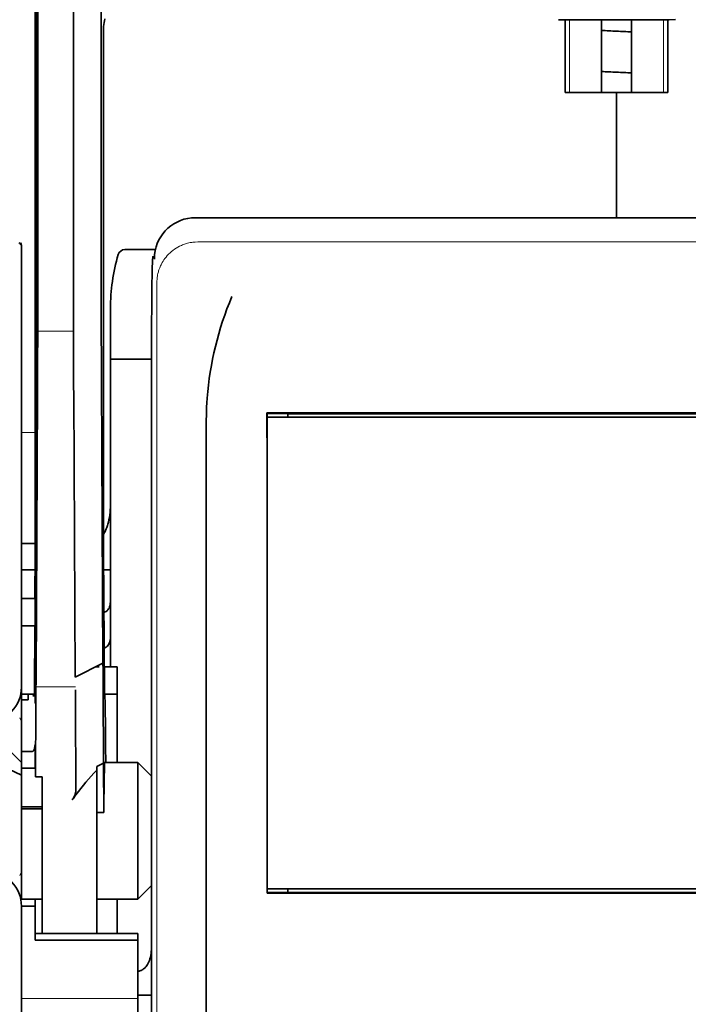
# Model space of a CAD drawing. Units: millimetres. Extents: x -2939 to 12771, y 2859 to 5338.
# Drawn here: x 1929 to 1977, y 3867 to 3938 of the extents above; entities that cross this region are included whole.
import ezdxf

# ---------------------------------------------------------------- set-up
doc = ezdxf.new("R2010")
doc.units = ezdxf.units.MM

msp = doc.modelspace()

# ---------------------------------------------------------------- linework, layer by layer
at = {"color": 5, "lineweight": 35}
for p, q in [((1930.11, 4035.866), (1930.11, 3902.342)), ((1930.199, 3901.542), (1930.199, 3941.332)), ((2002.836, 3924.13), (1941.733, 3924.13)), ((1938.545, 3911.393), (1938.545, 3862.489)), ((1997.645, 3909.96), (1946.924, 3909.96)), ((1996.136, 3909.904), (1948.433, 3909.904)), ((1946.944, 3909.656), (1997.625, 3909.656)), ((1946.944, 3909.656), (1997.625, 3909.656)), ((1942.513, 3849.626), (1942.513, 3908.139)), ((1997.642, 3875.119), (1946.927, 3875.119)), ((1997.625, 3875.419), (1946.944, 3875.419)), ((1948.433, 3875.171), (1996.136, 3875.171))]:
    msp.add_line(p, q, dxfattribs=at)
at = {"color": 5, "lineweight": 35, "ltscale": 0.39169}
msp.add_line((1930.299, 3952.302), (1930.299, 3921.206), dxfattribs=at)
at = {"color": 5, "lineweight": 35, "ltscale": 0.36213}
msp.add_line((1932.878, 3922.834), (1932.878, 3951.584), dxfattribs=at)
at = {"color": 5, "lineweight": 35, "ltscale": 0.354745}
msp.add_line((1934.897, 3921.216), (1934.897, 3949.379), dxfattribs=at)
at = {"color": 5, "lineweight": 35, "ltscale": 0.298396}
msp.add_line((1930.273, 3922.85), (1930.273, 3946.539), dxfattribs=at)
at = {"color": 5, "lineweight": 35, "ltscale": 0.444367}
msp.add_line((1930.212, 3908.41), (1930.212, 3943.688), dxfattribs=at)
at = {"color": 5, "lineweight": 35, "ltscale": 0.455411}
msp.add_line((1930.13, 3938.485), (1930.13, 3902.33), dxfattribs=at)
at = {"color": 5, "lineweight": 35, "ltscale": 0.010682}
msp.add_line((1968.917, 3938.494), (1968.069, 3938.501), dxfattribs=at)
at = {"color": 5, "lineweight": 35, "ltscale": 0.06442}
for p, q in [((1968.563, 3933.225), (1968.563, 3938.339)), ((1976.006, 3933.225), (1976.006, 3938.339))]:
    msp.add_line(p, q, dxfattribs=at)
at = {"color": 5, "lineweight": 13, "ltscale": 0.066368}
for p, q in [((1968.877, 3933.225), (1968.877, 3938.494)), ((1975.692, 3933.225), (1975.692, 3938.494))]:
    msp.add_line(p, q, dxfattribs=at)
at = {"color": 5, "lineweight": 35, "ltscale": 0.004922}
msp.add_line((1969.307, 3938.49), (1968.917, 3938.494), dxfattribs=at)
at = {"color": 5, "lineweight": 35, "ltscale": 0.066191}
for p, q in [((1971.193, 3933.225), (1971.193, 3938.48)), ((1973.376, 3933.225), (1973.376, 3938.48))]:
    msp.add_line(p, q, dxfattribs=at)
at = {"color": 5, "lineweight": 35, "ltscale": 0.44733}
msp.add_line((1935.07, 3902.343), (1935.07, 3937.856), dxfattribs=at)
at = {"color": 5, "lineweight": 35, "ltscale": 0.046875}
for q in [(1968.563, 3933.225), (1976.006, 3933.225)]:
    msp.add_line((1972.284, 3933.225), q, dxfattribs=at)
at = {"color": 5, "lineweight": 35, "ltscale": 0.025}
for p, q in [((1972.284, 3933.225), (1974.269, 3933.225)), ((1930.109, 3896.507), (1930.109, 3894.523)), ((1936.063, 3889.561), (1936.063, 3891.546))]:
    msp.add_line(p, q, dxfattribs=at)
at = {"color": 5, "lineweight": 35, "ltscale": 0.114565}
for p, q in [((1972.284, 3924.13), (1972.284, 3933.225)), ((1972.284, 3933.225), (1972.284, 3924.13))]:
    msp.add_line(p, q, dxfattribs=at)
at = {"color": 5, "lineweight": 35, "ltscale": 0.020513}
msp.add_line((1930.273, 3921.221), (1930.273, 3922.85), dxfattribs=at)
at = {"color": 5, "lineweight": 35, "ltscale": 0.020512}
msp.add_line((1932.878, 3921.206), (1932.878, 3922.834), dxfattribs=at)
at = {"color": 5, "lineweight": 13, "ltscale": 0.002253}
msp.add_line((1928.99, 3922.183), (1929.117, 3922.31), dxfattribs=at)
at = {"color": 5, "lineweight": 35, "ltscale": 0.40375}
msp.add_line((1929.116, 3922.111), (1929.116, 3890.057), dxfattribs=at)
at = {"color": 5, "lineweight": 13}
for p, q in [((2002.664, 3922.372), (1941.904, 3922.372)), ((1938.933, 3919.428), (1938.933, 3862.105)), ((1938.544, 3911.393), (1938.544, 3862.489))]:
    msp.add_line(p, q, dxfattribs=at)
at = {"color": 5, "lineweight": 35, "ltscale": 0.027937}
msp.add_line((1936.61, 3921.813), (1938.828, 3921.813), dxfattribs=at)
at = {"color": 5, "lineweight": 13, "ltscale": 0.027937}
msp.add_line((1936.61, 3921.813), (1938.828, 3921.813), dxfattribs=at)
at = {"color": 5, "lineweight": 13, "ltscale": 0.001562}
msp.add_line((1938.754, 3921.317), (1938.63, 3921.317), dxfattribs=at)
at = {"color": 5, "lineweight": 35, "ltscale": 0.000756}
msp.add_line((1938.755, 3921.178), (1938.754, 3921.118), dxfattribs=at)
at = {"color": 5, "lineweight": 35, "ltscale": 0.179148}
msp.add_line((1935.567, 3917.527), (1935.567, 3903.305), dxfattribs=at)
at = {"color": 5, "lineweight": 13, "ltscale": 0.214333}
msp.add_line((1935.567, 3900.474), (1935.567, 3917.49), dxfattribs=at)
at = {"color": 5, "lineweight": 13, "ltscale": 0.033093}
msp.add_line((1930.276, 3915.888), (1932.903, 3915.888), dxfattribs=at)
at = {"color": 5, "lineweight": 35, "ltscale": 0.037558}
msp.add_line((1935.567, 3913.874), (1938.548, 3913.874), dxfattribs=at)
at = {"color": 5, "lineweight": 35, "ltscale": 0.061654}
msp.add_line((1930.253, 3912.798), (1930.229, 3907.904), dxfattribs=at)
at = {"color": 5, "lineweight": 35, "ltscale": 0.258258}
for p, q in [((1935.022, 3891.802), (1934.918, 3912.305)), ((1930.276, 3911.296), (1930.172, 3890.793)), ((1933.007, 3890.793), (1932.903, 3911.296))]:
    msp.add_line(p, q, dxfattribs=at)
at = {"color": 5, "lineweight": 35, "ltscale": 0.000432}
msp.add_line((1946.948, 3909.936), (1946.924, 3909.96), dxfattribs=at)
at = {"color": 5, "lineweight": 35, "ltscale": 0.046242}
msp.add_line((1946.924, 3909.96), (1946.927, 3906.289), dxfattribs=at)
at = {"color": 5, "lineweight": 35, "ltscale": 0.433285}
msp.add_line((1946.944, 3909.737), (1946.944, 3875.339), dxfattribs=at)
at = {"color": 5, "lineweight": 35, "ltscale": 0.01232}
msp.add_line((1947.925, 3909.925), (1946.947, 3909.925), dxfattribs=at)
at = {"color": 5, "lineweight": 35, "ltscale": 0.000212}
msp.add_line((1948.421, 3909.916), (1948.433, 3909.904), dxfattribs=at)
at = {"color": 5, "lineweight": 35, "ltscale": 0.003125}
for p, q in [((1948.433, 3909.904), (1948.433, 3909.656)), ((1948.433, 3875.419), (1948.433, 3875.171))]:
    msp.add_line(p, q, dxfattribs=at)
at = {"color": 5, "lineweight": 13, "ltscale": 0.012522}
msp.add_line((1930.11, 3908.552), (1929.116, 3908.552), dxfattribs=at)
at = {"color": 5, "lineweight": 35, "ltscale": 0.39261}
msp.add_line((1946.927, 3906.289), (1946.927, 3875.119), dxfattribs=at)
at = {"color": 5, "lineweight": 35, "ltscale": 0.065771}
msp.add_line((1935.567, 3899.112), (1935.567, 3904.334), dxfattribs=at)
at = {"color": 5, "lineweight": 35, "ltscale": 0.009338}
msp.add_line((1930.198, 3900.801), (1930.199, 3901.542), dxfattribs=at)
at = {"color": 5, "lineweight": 35, "ltscale": 0.012484}
msp.add_line((1930.107, 3900.488), (1929.116, 3900.488), dxfattribs=at)
at = {"color": 5, "lineweight": 35, "ltscale": 0.096855}
msp.add_line((1930.159, 3893.112), (1930.198, 3900.801), dxfattribs=at)
at = {"color": 5, "lineweight": 35, "ltscale": 0.04105}
msp.add_line((1930.104, 3899.766), (1930.088, 3896.507), dxfattribs=at)
at = {"color": 5, "lineweight": 35, "ltscale": 0.125292}
msp.add_line((1935.126, 3889.919), (1935.076, 3899.865), dxfattribs=at)
at = {"color": 5, "lineweight": 35, "ltscale": 0.00664}
msp.add_line((1935.567, 3899.112), (1935.567, 3898.585), dxfattribs=at)
at = {"color": 5, "lineweight": 35, "ltscale": 0.012371}
msp.add_line((1930.098, 3898.585), (1929.116, 3898.585), dxfattribs=at)
at = {"color": 5, "lineweight": 35, "ltscale": 0.0323}
msp.add_line((1930.121, 3898.616), (1930.109, 3896.051), dxfattribs=at)
at = {"color": 5, "lineweight": 35, "ltscale": 0.006096}
msp.add_line((1935.567, 3898.585), (1935.083, 3898.585), dxfattribs=at)
at = {"color": 5, "lineweight": 35, "ltscale": 0.029109}
msp.add_line((1935.567, 3898.585), (1935.567, 3896.274), dxfattribs=at)
at = {"color": 5, "lineweight": 35, "ltscale": 0.0125}
for p, q in [((1929.116, 3896.507), (1930.109, 3896.507)), ((1930.109, 3894.523), (1929.116, 3894.523)), ((1929.612, 3881.385), (1930.605, 3881.385)), ((1929.612, 3881.226), (1930.605, 3881.226)), ((1930.109, 3874.179), (1929.116, 3874.179)), ((1938.544, 3867.708), (1937.551, 3867.708))]:
    msp.add_line(p, q, dxfattribs=at)
at = {"color": 5, "lineweight": 35, "ltscale": 0.032656}
msp.add_line((1935.567, 3896.274), (1935.567, 3893.682), dxfattribs=at)
at = {"color": 5, "lineweight": 35, "ltscale": 0.056016}
msp.add_line((1935.567, 3895.993), (1935.567, 3891.546), dxfattribs=at)
at = {"color": 5, "lineweight": 13, "ltscale": 0.038342}
msp.add_line((1935.567, 3895.955), (1935.567, 3892.911), dxfattribs=at)
at = {"color": 5, "lineweight": 35, "ltscale": 0.125}
for p, q in [((1929.116, 3884.599), (1929.116, 3894.523)), ((1937.551, 3874.675), (1937.551, 3884.599))]:
    msp.add_line(p, q, dxfattribs=at)
at = {"color": 5, "lineweight": 35, "ltscale": 0.059242}
msp.add_line((1930.078, 3894.523), (1930.054, 3889.819), dxfattribs=at)
at = {"color": 5, "lineweight": 35, "ltscale": 0.023887}
msp.add_line((1930.101, 3894.523), (1930.091, 3892.626), dxfattribs=at)
at = {"color": 5, "lineweight": 35, "ltscale": 0.021513}
msp.add_line((1935.567, 3894.206), (1935.567, 3892.498), dxfattribs=at)
at = {"color": 5, "lineweight": 35, "ltscale": 0.001474}
for p, q in [((1930.142, 3891.846), (1930.146, 3891.963)), ((1935.025, 3891.682), (1935.022, 3891.799)), ((1930.162, 3889.875), (1930.158, 3889.758)), ((1933.032, 3889.758), (1933.028, 3889.875))]:
    msp.add_line(p, q, dxfattribs=at)
at = {"color": 5, "lineweight": 35, "ltscale": 0.013041}
msp.add_line((1930.129, 3890.123), (1930.134, 3891.158), dxfattribs=at)
at = {"color": 5, "lineweight": 35, "ltscale": 0.028232}
msp.add_line((1935.011, 3891.797), (1933.007, 3890.793), dxfattribs=at)
at = {"color": 5, "lineweight": 35, "ltscale": 0.003149}
msp.add_line((1934.759, 3891.546), (1934.509, 3891.546), dxfattribs=at)
at = {"color": 5, "lineweight": 35, "ltscale": 0.000159}
msp.add_line((1935.022, 3891.803), (1935.011, 3891.797), dxfattribs=at)
at = {"color": 5, "lineweight": 35, "ltscale": 5.6e-05}
msp.add_line((1935.022, 3891.799), (1935.022, 3891.803), dxfattribs=at)
at = {"color": 5, "lineweight": 35, "ltscale": 0.011897}
msp.add_line((1936.063, 3891.546), (1935.118, 3891.546), dxfattribs=at)
at = {"color": 5, "lineweight": 13, "ltscale": 0.003703}
msp.add_line((1930.05, 3889.625), (1930.052, 3889.919), dxfattribs=at)
at = {"color": 5, "lineweight": 35, "ltscale": 0.004428}
msp.add_line((1930.051, 3889.468), (1930.054, 3889.819), dxfattribs=at)
at = {"color": 5, "lineweight": 13, "ltscale": 0.036103}
msp.add_line((1930.162, 3890.084), (1933.028, 3890.084), dxfattribs=at)
at = {"color": 5, "lineweight": 35, "ltscale": 0.011568}
msp.add_line((1933.032, 3889.758), (1933.032, 3888.84), dxfattribs=at)
at = {"color": 5, "lineweight": 35, "ltscale": 0.066701}
msp.add_line((1935.073, 3884.553), (1935.047, 3889.849), dxfattribs=at)
at = {"color": 5, "lineweight": 35, "ltscale": 0.01179}
msp.add_line((1929.116, 3889.561), (1930.052, 3889.561), dxfattribs=at)
at = {"color": 5, "lineweight": 35, "ltscale": 0.00625}
for p, q in [((1929.612, 3889.139), (1929.116, 3889.139)), ((1929.116, 3885.405), (1929.612, 3885.405)), ((1929.116, 3884.174), (1929.612, 3884.174)), ((1929.116, 3881.385), (1929.612, 3881.385)), ((1929.116, 3881.226), (1929.612, 3881.226)), ((1934.574, 3880.957), (1935.07, 3880.957))]:
    msp.add_line(p, q, dxfattribs=at)
at = {"color": 5, "lineweight": 35, "ltscale": 0.003127}
msp.add_line((1929.612, 3889.561), (1929.612, 3889.312), dxfattribs=at)
at = {"color": 5, "lineweight": 35, "ltscale": 0.002183}
msp.add_line((1929.612, 3889.139), (1929.612, 3889.312), dxfattribs=at)
at = {"color": 5, "lineweight": 35, "ltscale": 0.011754}
msp.add_line((1936.063, 3889.561), (1935.13, 3889.561), dxfattribs=at)
at = {"color": 5, "lineweight": 35, "ltscale": 0.000154}
msp.add_line((1935.134, 3889.427), (1935.135, 3889.439), dxfattribs=at)
at = {"color": 5, "lineweight": 35, "ltscale": 0.0625}
msp.add_line((1936.063, 3884.599), (1936.063, 3889.561), dxfattribs=at)
at = {"color": 5, "lineweight": 35, "ltscale": 0.066605}
msp.add_line((1930.147, 3888.84), (1930.121, 3883.552), dxfattribs=at)
at = {"color": 5, "lineweight": 35, "ltscale": 0.078589}
msp.add_line((1933.063, 3882.601), (1933.032, 3888.84), dxfattribs=at)
at = {"color": 5, "lineweight": 13, "ltscale": 0.003545}
for p, q in [((1929.116, 3887.576), (1928.99, 3887.828)), ((1928.99, 3876.408), (1929.116, 3876.66))]:
    msp.add_line(p, q, dxfattribs=at)
at = {"color": 5, "lineweight": 35, "ltscale": 0.017678}
for p, q in [((1928.124, 3885.591), (1929.116, 3884.599)), ((1938.544, 3883.607), (1937.551, 3884.599)), ((1938.544, 3875.668), (1937.551, 3874.675))]:
    msp.add_line(p, q, dxfattribs=at)
at = {"color": 5, "lineweight": 35, "ltscale": 0.00635}
msp.add_line((1930.101, 3885.405), (1930.1, 3885.909), dxfattribs=at)
at = {"color": 5, "lineweight": 35, "ltscale": 0.00367}
msp.add_line((1929.612, 3885.405), (1929.904, 3885.405), dxfattribs=at)
at = {"color": 5, "lineweight": 35, "ltscale": 0.007929}
msp.add_line((1930.101, 3885.405), (1930.102, 3884.775), dxfattribs=at)
at = {"color": 5, "lineweight": 35, "ltscale": 0.015411}
msp.add_line((1930.102, 3884.775), (1930.121, 3883.552), dxfattribs=at)
at = {"color": 5, "lineweight": 35, "ltscale": 0.027584}
msp.add_line((1927.131, 3884.599), (1929.116, 3883.673), dxfattribs=at)
at = {"color": 5, "lineweight": 35, "ltscale": 0.011658}
msp.add_line((1929.116, 3883.673), (1929.116, 3884.599), dxfattribs=at)
at = {"color": 5, "lineweight": 35, "ltscale": 0.006285}
msp.add_line((1929.612, 3884.174), (1930.111, 3884.174), dxfattribs=at)
at = {"color": 5, "lineweight": 35, "ltscale": 0.007021}
msp.add_line((1935.073, 3884.553), (1934.574, 3884.305), dxfattribs=at)
at = {"color": 5, "lineweight": 35, "ltscale": 0.003316}
msp.add_line((1934.574, 3884.305), (1934.574, 3884.042), dxfattribs=at)
at = {"color": 5, "lineweight": 35, "ltscale": 0.022565}
msp.add_line((1934.574, 3882.251), (1934.574, 3884.042), dxfattribs=at)
at = {"color": 5, "lineweight": 35, "ltscale": 0.045301}
msp.add_line((1935.073, 3884.553), (1935.091, 3880.957), dxfattribs=at)
at = {"color": 5, "lineweight": 35, "ltscale": 0.030265}
msp.add_line((1935.149, 3884.599), (1937.551, 3884.599), dxfattribs=at)
at = {"color": 5, "lineweight": 35, "ltscale": 0.113342}
msp.add_line((1929.116, 3883.673), (1929.116, 3874.675), dxfattribs=at)
at = {"color": 5, "lineweight": 35, "ltscale": 0.006098}
msp.add_line((1930.605, 3883.552), (1930.121, 3883.552), dxfattribs=at)
at = {"color": 5, "lineweight": 35, "ltscale": 0.011983}
msp.add_line((1930.605, 3883.552), (1930.605, 3882.601), dxfattribs=at)
at = {"color": 5, "lineweight": 35, "ltscale": 0.03342}
msp.add_line((1935.123, 3883.61), (1935.091, 3880.957), dxfattribs=at)
at = {"color": 5, "lineweight": 35, "ltscale": 0.1}
msp.add_line((1938.544, 3875.668), (1938.544, 3883.607), dxfattribs=at)
at = {"color": 5, "lineweight": 35, "ltscale": 0.009127}
msp.add_line((1930.605, 3881.876), (1930.605, 3882.601), dxfattribs=at)
at = {"color": 5, "lineweight": 35, "ltscale": 0.121948}
msp.add_line((1930.605, 3872.194), (1930.605, 3881.876), dxfattribs=at)
at = {"color": 5, "lineweight": 35, "ltscale": 0.126668}
msp.add_line((1934.574, 3872.194), (1934.574, 3882.251), dxfattribs=at)
at = {"color": 5, "lineweight": 35, "ltscale": 0.00277}
msp.add_line((1938.544, 3881.416), (1938.545, 3881.636), dxfattribs=at)
at = {"color": 5, "lineweight": 35, "ltscale": 0.129504}
msp.add_line((1938.544, 3871.135), (1938.544, 3881.416), dxfattribs=at)
at = {"color": 5, "lineweight": 13, "ltscale": 0.147691}
msp.add_line((1938.544, 3881.179), (1938.544, 3869.454), dxfattribs=at)
at = {"color": 5, "lineweight": 35, "ltscale": 0.000266}
msp.add_line((1935.07, 3880.957), (1935.091, 3880.957), dxfattribs=at)
at = {"color": 5, "lineweight": 35, "ltscale": 0.000371}
msp.add_line((1946.948, 3875.14), (1946.927, 3875.119), dxfattribs=at)
at = {"color": 5, "lineweight": 35, "ltscale": 0.012363}
msp.add_line((1947.928, 3875.154), (1946.946, 3875.154), dxfattribs=at)
at = {"color": 5, "lineweight": 35, "ltscale": 0.000157}
msp.add_line((1948.424, 3875.163), (1948.433, 3875.171), dxfattribs=at)
at = {"color": 5, "lineweight": 35, "ltscale": 0.013131}
msp.add_line((1930.109, 3874.675), (1929.066, 3874.675), dxfattribs=at)
at = {"color": 5, "lineweight": 35, "ltscale": 0.01875}
msp.add_line((1929.116, 3874.675), (1930.605, 3874.675), dxfattribs=at)
at = {"color": 5, "lineweight": 35, "ltscale": 0.064752}
msp.add_line((1929.116, 3869.038), (1929.116, 3874.179), dxfattribs=at)
at = {"color": 5, "lineweight": 35, "ltscale": 0.006248}
msp.add_line((1930.109, 3874.675), (1930.109, 3874.179), dxfattribs=at)
at = {"color": 5, "lineweight": 35, "ltscale": 0.025002}
msp.add_line((1930.109, 3872.194), (1930.109, 3874.179), dxfattribs=at)
at = {"color": 5, "lineweight": 35, "ltscale": 0.0375}
msp.add_line((1934.574, 3874.675), (1937.551, 3874.675), dxfattribs=at)
at = {"color": 5, "lineweight": 35, "ltscale": 0.03125}
msp.add_line((1936.063, 3872.194), (1936.063, 3874.675), dxfattribs=at)
at = {"color": 5, "lineweight": 35, "ltscale": 0.037734}
msp.add_line((1938.544, 3869.934), (1938.544, 3872.93), dxfattribs=at)
at = {"color": 5, "lineweight": 35, "ltscale": 0.09375}
for p, q in [((1937.551, 3872.194), (1930.109, 3872.194)), ((1937.551, 3871.704), (1930.109, 3871.704))]:
    msp.add_line(p, q, dxfattribs=at)
at = {"color": 5, "lineweight": 35, "ltscale": 0.006178}
for p, q in [((1930.109, 3871.704), (1930.109, 3872.194)), ((1937.551, 3872.194), (1937.551, 3871.704))]:
    msp.add_line(p, q, dxfattribs=at)
at = {"color": 5, "lineweight": 35, "ltscale": 0.112572}
msp.add_line((1937.551, 3862.767), (1937.551, 3871.704), dxfattribs=at)
at = {"color": 5, "lineweight": 35, "ltscale": 0.02804}
msp.add_line((1938.544, 3869.934), (1938.544, 3867.708), dxfattribs=at)
at = {"color": 5, "lineweight": 35, "ltscale": 0.019762}
msp.add_line((1938.544, 3867.708), (1938.544, 3866.139), dxfattribs=at)
at = {"color": 5, "lineweight": 13, "ltscale": 0.106223}
msp.add_line((1937.551, 3867.483), (1929.118, 3867.483), dxfattribs=at)
at = {"color": 5, "lineweight": 35}
for points in [[(1935.165, 3938.559), (1935.132, 3938.424), (1935.105, 3938.287), (1935.087, 3938.149), (1935.075, 3938.011), (1935.07, 3937.872), (1935.07, 3937.856)], [(1972.284, 3938.479), (1973.968, 3938.482), (1975.652, 3938.494)], [(1975.652, 3938.494), (1976.107, 3938.498), (1976.562, 3938.503)], [(1938.545, 3911.393), (1938.548, 3913.991), (1938.556, 3916.194), (1938.567, 3917.934), (1938.58, 3919.215), (1938.592, 3920.091), (1938.602, 3920.561), (1938.61, 3920.838), (1938.616, 3920.989), (1938.621, 3921.062), (1938.626, 3921.118), (1938.63, 3921.143), (1938.634, 3921.162), (1938.642, 3921.188), (1938.653, 3921.211), (1938.663, 3921.228), (1938.677, 3921.247), (1938.701, 3921.27), (1938.718, 3921.283), (1938.736, 3921.294), (1938.759, 3921.304)], [(1942.513, 3908.139), (1942.515, 3908.761), (1942.517, 3909.073), (1942.521, 3909.433), (1942.528, 3909.793), (1942.537, 3910.086), (1942.548, 3910.379), (1942.565, 3910.707), (1942.588, 3911.036)], [(1947.925, 3909.925), (1948.274, 3909.922), (1948.396, 3909.919), (1948.414, 3909.918), (1948.42, 3909.917), (1948.421, 3909.916), (1948.421, 3909.916)], [(1930.221, 3907.412), (1930.221, 3907.412), (1930.221, 3907.412), (1930.221, 3907.413), (1930.22, 3907.415), (1930.219, 3907.431), (1930.217, 3907.558), (1930.213, 3907.937), (1930.212, 3908.41)], [(1935.567, 3903.305), (1935.564, 3903.119), (1935.555, 3902.933), (1935.54, 3902.747), (1935.519, 3902.562), (1935.491, 3902.377), (1935.459, 3902.211), (1935.421, 3902.047), (1935.376, 3901.884), (1935.351, 3901.801), (1935.323, 3901.718), (1935.295, 3901.641), (1935.265, 3901.565), (1935.207, 3901.432), (1935.175, 3901.364), (1935.14, 3901.297), (1935.107, 3901.236), (1935.072, 3901.176)], [(1935.098, 3895.505), (1935.148, 3895.513), (1935.198, 3895.53), (1935.247, 3895.554), (1935.295, 3895.588), (1935.342, 3895.629), (1935.386, 3895.68), (1935.427, 3895.739), (1935.465, 3895.807), (1935.498, 3895.884), (1935.525, 3895.967), (1935.546, 3896.056), (1935.56, 3896.15), (1935.566, 3896.247), (1935.567, 3896.274)], [(1935.111, 3892.914), (1935.161, 3892.924), (1935.211, 3892.943), (1935.26, 3892.97), (1935.308, 3893.005), (1935.354, 3893.049), (1935.397, 3893.102), (1935.438, 3893.164), (1935.474, 3893.234), (1935.506, 3893.312), (1935.531, 3893.397), (1935.551, 3893.488), (1935.562, 3893.583), (1935.567, 3893.679), (1935.567, 3893.682)], [(1930.11, 3888.892), (1930.11, 3888.892), (1930.111, 3888.894), (1930.112, 3888.906), (1930.117, 3889.007), (1930.12, 3889.157), (1930.125, 3889.626), (1930.129, 3890.123)], [(1930.051, 3889.468), (1930.049, 3889.457), (1930.041, 3889.449), (1930.029, 3889.441), (1930.007, 3889.433), (1929.974, 3889.427), (1929.96, 3889.427)], [(1930.097, 3889.415), (1930.103, 3889.033), (1930.106, 3888.931), (1930.109, 3888.895), (1930.109, 3888.892), (1930.11, 3888.892), (1930.11, 3888.892), (1930.11, 3888.892), (1930.11, 3888.892)], [(1935.224, 3884.599), (1935.217, 3885.756), (1935.209, 3886.793), (1935.201, 3887.551), (1935.192, 3888.199), (1935.184, 3888.688), (1935.176, 3889.073), (1935.17, 3889.263), (1935.164, 3889.406), (1935.157, 3889.513), (1935.154, 3889.544), (1935.15, 3889.559), (1935.15, 3889.56), (1935.149, 3889.561), (1935.149, 3889.561)], [(1929.904, 3885.405), (1929.918, 3885.406), (1929.931, 3885.41), (1929.945, 3885.416), (1929.957, 3885.424), (1929.972, 3885.438), (1929.985, 3885.452), (1930.004, 3885.478), (1930.019, 3885.506), (1930.033, 3885.534), (1930.045, 3885.564), (1930.055, 3885.594), (1930.072, 3885.655), (1930.084, 3885.717), (1930.093, 3885.781), (1930.098, 3885.845), (1930.1, 3885.909)], [(1935.123, 3883.61), (1935.128, 3884.001), (1935.136, 3884.379), (1935.14, 3884.5), (1935.144, 3884.567), (1935.146, 3884.587), (1935.147, 3884.597), (1935.148, 3884.598), (1935.148, 3884.599)], [(1932.791, 3881.876), (1932.826, 3881.927), (1932.859, 3881.978), (1932.889, 3882.029), (1932.917, 3882.08), (1932.943, 3882.13), (1932.966, 3882.18), (1932.986, 3882.23), (1933.004, 3882.278), (1933.02, 3882.326), (1933.033, 3882.372), (1933.043, 3882.417), (1933.052, 3882.462), (1933.058, 3882.504), (1933.061, 3882.546), (1933.063, 3882.601)], [(1947.928, 3875.154), (1948.152, 3875.155), (1948.327, 3875.158), (1948.398, 3875.16), (1948.417, 3875.161), (1948.423, 3875.162), (1948.424, 3875.162), (1948.424, 3875.163)], [(1938.544, 3871.135), (1938.541, 3871.002), (1938.532, 3870.87), (1938.517, 3870.737), (1938.495, 3870.606), (1938.467, 3870.476), (1938.45, 3870.411), (1938.432, 3870.347), (1938.395, 3870.238), (1938.352, 3870.131), (1938.303, 3870.027), (1938.276, 3869.977), (1938.247, 3869.927), (1938.205, 3869.862), (1938.16, 3869.8), (1938.111, 3869.741), (1938.079, 3869.706), (1938.045, 3869.673), (1938.01, 3869.641), (1937.975, 3869.612), (1937.924, 3869.575), (1937.87, 3869.542), (1937.814, 3869.514), (1937.762, 3869.493), (1937.709, 3869.476), (1937.654, 3869.464), (1937.603, 3869.458), (1937.551, 3869.456)]]:
    msp.add_lwpolyline(points, dxfattribs=at)
at = {"color": 5, "lineweight": 13}
for points in [[(1938.933, 3919.428), (1938.942, 3919.566), (1938.947, 3919.634), (1938.956, 3919.737), (1938.965, 3919.814), (1938.976, 3919.89), (1938.994, 3919.992), (1939.017, 3920.093), (1939.043, 3920.192), (1939.065, 3920.267), (1939.089, 3920.34), (1939.143, 3920.487), (1939.173, 3920.559), (1939.204, 3920.63), (1939.237, 3920.7), (1939.272, 3920.769), (1939.327, 3920.871), (1939.387, 3920.971), (1939.45, 3921.068), (1939.518, 3921.164), (1939.604, 3921.274), (1939.694, 3921.381), (1939.79, 3921.483), (1939.89, 3921.58), (1939.995, 3921.672), (1940.104, 3921.76), (1940.217, 3921.842), (1940.334, 3921.919), (1940.454, 3921.991), (1940.577, 3922.056), (1940.646, 3922.09), (1940.716, 3922.121), (1940.788, 3922.152), (1940.862, 3922.181), (1941.008, 3922.232), (1941.082, 3922.255), (1941.157, 3922.276), (1941.258, 3922.3), (1941.36, 3922.321), (1941.462, 3922.338), (1941.535, 3922.347), (1941.609, 3922.354), (1941.707, 3922.361), (1941.904, 3922.372)], [(1938.544, 3911.393), (1938.546, 3913.609), (1938.549, 3914.699), (1938.555, 3916.286), (1938.567, 3918.145), (1938.575, 3918.985), (1938.583, 3919.742), (1938.596, 3920.498), (1938.602, 3920.784), (1938.609, 3921.018), (1938.614, 3921.133), (1938.618, 3921.216), (1938.622, 3921.264), (1938.63, 3921.317)]]:
    msp.add_lwpolyline(points, dxfattribs=at)
at = {"color": 5, "lineweight": 35}
for centre, radius, start, end in [((2039.423, 3938.668), 109.293, 179.40107, 180.09622), ((1966.578, 3938.339), 1.985, 0, 4.55221), ((1972.284, 4308.722), 370.243, 269.53926, 269.99997), ((1977.991, 3938.339), 1.985, 175.43954, 180.00001), ((1976.509, 4028.351), 90.786, 266.64282, 267.3327), ((1976.517, 4028.508), 90.943, 267.33226, 268.02058), ((1976.525, 4028.697), 94.106, 266.75148, 267.41698), ((1976.523, 4028.622), 94.032, 267.41663, 268.08227), ((1941.727, 3921.156), 2.973, 89.89065, 174.26546), ((1928.918, 3922.111), 0.198, 359.99944, 90.00061), ((224.219, 3920.954), 1706.054, 359.726119, 0.008987), ((-76.969, 3920.891), 2007.268, 359.726119, 0.008993), ((3754.399, 3920.892), 1821.522, 179.990142, 180.301848), ((3741.817, 3920.933), 1806.92, 179.99103, 180.273599), ((1949.46, 3917.527), 13.893, 163.56818, 180.00001), ((1936.61, 3921.317), 0.496, 90, 163.56818), ((1941.869, 3921.141), 3.115, 174.24896, 179.318), ((1966.341, 3909.171), 23.827, 157.20697, 175.51115), ((1950.122, 3909.796), 3.178, 177.47845, 181.05727), ((1918.216, 3907.804), 12.013, 358.13143, 0.47684), ((1408.274, 3902.26), 521.836, 359.72623, 0.00902), ((1177.962, 3902.213), 752.168, 359.725956, 0.008893), ((2436.439, 3902.265), 501.369, 179.99109, 180.2742), ((2167.463, 3891.389), 237.375, 179.7014, 180.47665), ((1870.826, 3893.164), 59.332, 358.84035, 359.94974), ((1965.233, 3891.129), 35.099, 178.82994, 179.95308), ((1841.876, 3889.774), 93.17, 0.04583, 1.1734), ((1882.958, 3890.834), 47.214, 358.83645, 359.951), ((1926.635, 3890.057), 2.481, 270.0018, 0.00576), ((1977.362, 3888.799), 47.214, 178.83646, 179.95099), ((1947.189, 3889.818), 12.062, 179.52046, 181.85618), ((1935.686, 3889.448), 0.55, 168.1337, 180.88759), ((1949.538, 3869.902), 20.588, 136.62112, 143.14346), ((1948.71, 3870.541), 19.542, 143.18624, 144.5465), ((1926.635, 3874.179), 2.481, 359.99425, 89.99821), ((1950.122, 3875.28), 3.178, 178.94273, 182.52156), ((2386.062, 3868.864), 456.946, 179.97818, 180.3781)]:
    msp.add_arc(centre, radius, start, end, dxfattribs=at)
at = {"color": 5, "lineweight": 13}
for centre, radius, start, end in [((1949.462, 3917.527), 13.896, 163.56944, 177.15929), ((1936.61, 3921.317), 0.496, 89.95536, 163.61282), ((1949.5, 3917.525), 13.934, 177.16086, 180.14619), ((1428.819, 3902.265), 501.289, 359.72587, 0.00894), ((1929.933, 3889.588), 0.161, 266.44529, 317.72152)]:
    msp.add_arc(centre, radius, start, end, dxfattribs=at)

doc.saveas('drawing.dxf')
